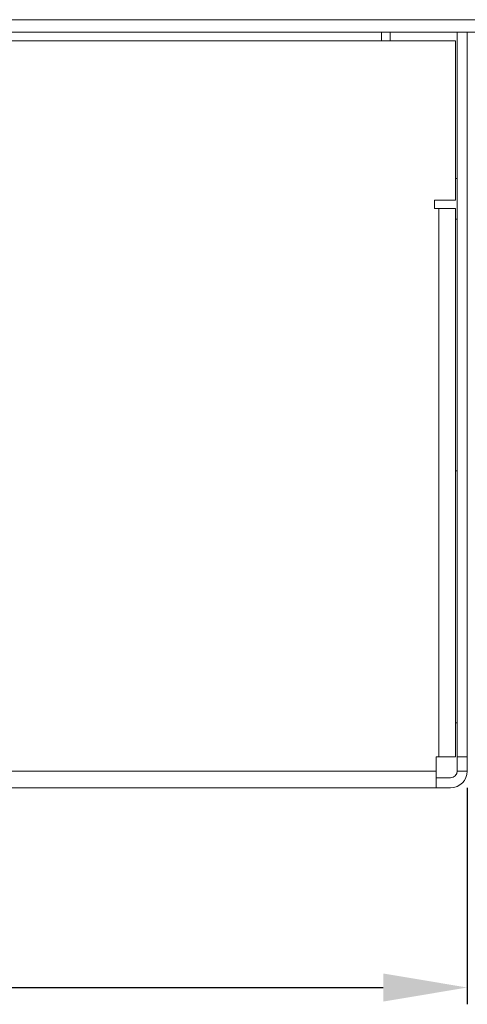
# Model space of a CAD drawing. Units: millimetres. Extents: x 483 to 1179, y 126 to 680.
# Drawn here: x 1041 to 1094, y 482 to 600 of the extents above; entities that cross this region are included whole.
import ezdxf

# ---------------------------------------------------------------- set-up
doc = ezdxf.new("R2010")
doc.units = ezdxf.units.MM
doc.header["$LTSCALE"] = 4
for name, color, linetype, lineweight in [('Dimension', 7, 'Continuous', 9), ('Dimension @ 4', 7, 'Continuous', 9), ('Visible (ISO)', 7, 'Continuous', 15), ('Visible Narrow (ISO)', 7, 'Continuous', 9)]:
    doc.layers.add(name, color=color, linetype=linetype, lineweight=lineweight)
doc.styles.add('titelhoek', font='arial.ttf')
doc.dimstyles.get("Standard").update_dxf_attribs({"dimtxt": 2.5, "dimasz": 2.5, "dimexe": 0.5, "dimexo": 0.5, "dimgap": 0.5, "dimtad": 1, "dimtxsty": 'titelhoek', "dimcen": 0, "dimadec": 0, "dimazin": 2, "dimtfac": 1, "dimtofl": 0, "dimtmove": 0, "dimatfit": 3, "dimfxl": 0, "dimtolj": 1, "dimtzin": 0, "dimarcsym": 0})

# ---------------------------------------------------------------- blocks, each defined once
blk = doc.blocks.new('*D15')
at = {"layer": 'Defpoints', "color": 0, "transparency": 16777216}
for p in [(925.8, 510), (1094.2, 510), (1094.2, 484.21)]:
    blk.add_point(p, dxfattribs=at)
at = {"layer": 'Dimension', "color": 0, "linetype": 'ByBlock', "lineweight": -2, "transparency": 16777216}
for p, q in [((925.8, 508), (925.8, 482.21)), ((1094.2, 508), (1094.2, 482.21)), ((935.8, 484.21), (1084.2, 484.21))]:
    blk.add_line(p, q, dxfattribs=at)
at = {"layer": 'Dimension', "color": 0, "transparency": 16777216}
for points in [[(935.8, 485.88), (935.8, 482.54), (925.8, 484.21)], [(1084.2, 485.88), (1084.2, 482.54), (1094.2, 484.21)]]:
    blk.add_solid(points, dxfattribs=at)
at = {"layer": 'Dimension', "color": 0, "transparency": 16777216, "insert": (1010, 492.22), "char_height": 10, "attachment_point": 5, "style": 'titelhoek'}
blk.add_mtext('\\A1;168,4', dxfattribs=at)

msp = doc.modelspace()

# ---------------------------------------------------------------- linework, layer by layer
at = {"layer": 'Visible (ISO)'}
for p, q in [((1105, 599.5), (915, 599.5)), ((1105, 598), (915, 598)), ((1084, 597), (1084, 598)), ((1085, 598), (1085, 597)), ((1093, 598), (1093, 511.707)), ((1094.2, 598), (1094.2, 511.707)), ((929.2, 597), (1092.8, 597)), ((1092.8, 597), (1092.8, 578)), ((1092.8, 580.6), (1093, 580.6)), ((1090.3, 577), (1090.3, 578)), ((1090.3, 578), (1092.8, 578)), ((1090.8, 577), (1090.3, 577)), ((1092.8, 577), (1090.8, 577)), ((1092.8, 511.707), (1092.8, 577)), ((1092.8, 575.75), (1093, 575.75)), ((1092.8, 545.75), (1093, 545.75)), ((1092.8, 515.75), (1093, 515.75)), ((1090.493, 510), (1090.493, 511.707)), ((1090.493, 511.707), (1090.8, 511.707)), ((1092.8, 511.707), (1090.8, 511.707)), ((1093, 510), (1093, 511.707)), ((1094.2, 511.707), (1093, 511.707)), ((1094.2, 511.707), (1094.2, 510)), ((1090.493, 510), (1090.493, 508)), ((1090.493, 509.2), (1092.2, 509.2)), ((1090.493, 508), (929.507, 508)), ((1092.2, 508), (1090.493, 508))]:
    msp.add_line(p, q, dxfattribs=at)
for radius in [0.8, 2]:
    msp.add_arc((1092.2, 510), radius, 270, 0, dxfattribs=at)
at = {"layer": 'Visible Narrow (ISO)'}
for p, q in [((1090.8, 511.707), (1090.8, 577)), ((929.507, 510), (1090.493, 510)), ((1093, 510), (1094.2, 510))]:
    msp.add_line(p, q, dxfattribs=at)

# ---------------------------------------------------------------- dimensions: what is measured, and where the dimension line sits
at = {"layer": 'Dimension @ 4'}
dim = msp.add_linear_dim(base=(1094.2, 484.211), p1=(925.8, 510), p2=(1094.2, 510), dimstyle='Standard', override={"dimscale": 4, "dimtix": 0, "dimtofl": 0, "dimtmove": 0, "dimatfit": 3, "dimarcsym": 1}, dxfattribs=at)
dim.commit()
dim.dimension.update_dxf_attribs({"geometry": '*D15', "text_midpoint": (1010, 492.221)})

doc.saveas('drawing.dxf')
